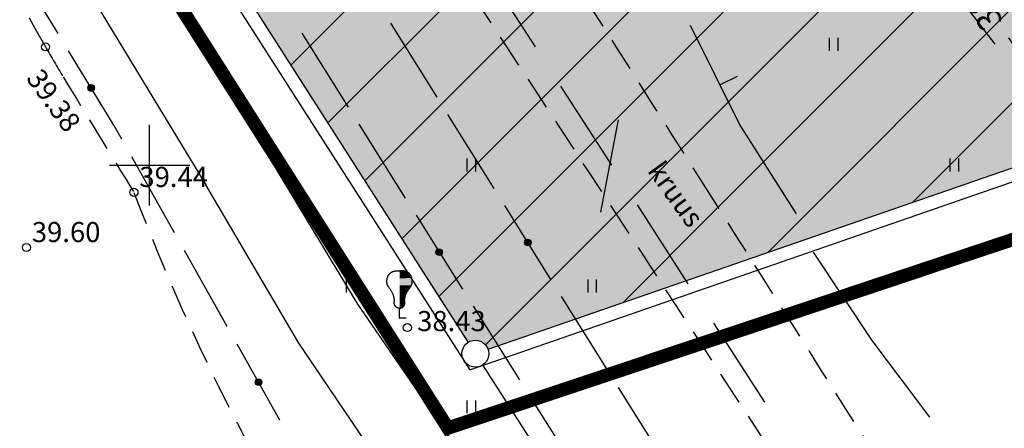
# Model space of a CAD drawing. Extents: x 546297 to 1093344, y 6584766 to 13170052.
# Drawn here: x 546445 to 546482, y 6584840 to 6584855 of the extents above; entities that cross this region are included whole.
import ezdxf
from ezdxf.enums import TextEntityAlignment as Align

# ---------------------------------------------------------------- set-up
doc = ezdxf.new("R2010")
doc.units = 0
doc.header["$MEASUREMENT"] = 0
for name, pattern in [('DASHEDX5', [1.875, 1.25, -0.625]), ('DASHEDX7', [5.25, 3.5, -1.75]), ('PIIRID', [7.5, 5, -1, 0.5, -1])]:
    doc.linetypes.add(name, pattern=pattern)
doc.layers.get('0').update_dxf_attribs({"linetype": 'CONTINUOUS'})
for name, color, linetype in [('ASFBET', 7, 'DASHEDX5'), ('EH-KEELUALA', 8, 'CONTINUOUS'), ('HORISONTAALID', 7, 'CONTINUOUS'), ('KAABLID_SIDE', 130, 'CONTINUOUS'), ('KORGUS_VARU', 70, 'CONTINUOUS'), ('KORGUSED', 7, 'CONTINUOUS'), ('PIIR_KATASTER', 32, 'CONTINUOUS'), ('PINNAD', 94, 'CONTINUOUS'), ('PLANEERITAVAALA-PIIR', 1, 'PIIRID'), ('PUUD', 94, 'CONTINUOUS'), ('TORU_DRENAAZ', 74, 'DASHEDX7'), ('VORK', 7, 'CONTINUOUS'), ('ÄRIMAA', 230, 'CONTINUOUS')]:
    doc.layers.add(name, color=color, linetype=linetype)
doc.styles.add('ITALICC', font='italicc', dxfattribs={"height": 0.8})
doc.styles.add('ROMANC', font='ROMANC.shx', dxfattribs={"height": 0.8})
pattern_1 = [(225.00000001, (0, 0), (1.7677669533, -1.7677669526), [])]

# ---------------------------------------------------------------- blocks, each defined once
blk = doc.blocks.new('PIND02')
at = {"layer": 'PINNAD', "color": 3}
for p, q in [((-0.162, -0.241), (-0.162, 0.241)), ((0.154, -0.241), (0.154, 0.241))]:
    blk.add_line(p, q, dxfattribs=at)
blk = doc.blocks.new('KRGPUNKT')
blk.add_circle((0, 0), 0.15)
blk = doc.blocks.new('PUU05-1')
at = {"layer": 'PUUD', "color": 34}
blk.add_line((0, 0), (0, 0.384), dxfattribs=at)
at = {"layer": 'PUUD', "color": 94}
for points in [[(0, 0.384), (-0.019, 0.387), (-0.036, 0.39), (-0.049, 0.394), (-0.061, 0.397), (-0.071, 0.4), (-0.08, 0.404), (-0.087, 0.407), (-0.094, 0.411), (-0.1, 0.414), (-0.107, 0.418), (-0.112, 0.422), (-0.118, 0.426), (-0.123, 0.43), (-0.129, 0.434), (-0.133, 0.438), (-0.138, 0.443), (-0.143, 0.447), (-0.147, 0.452), (-0.151, 0.457), (-0.155, 0.461), (-0.159, 0.466), (-0.163, 0.471), (-0.166, 0.476), (-0.169, 0.481), (-0.172, 0.486), (-0.175, 0.491), (-0.178, 0.496), (-0.18, 0.501), (-0.182, 0.506), (-0.184, 0.512), (-0.186, 0.517), (-0.188, 0.523), (-0.19, 0.528), (-0.192, 0.534), (-0.193, 0.54), (-0.194, 0.546), (-0.195, 0.552), (-0.196, 0.559), (-0.197, 0.565), (-0.197, 0.571), (-0.198, 0.577), (-0.198, 0.583), (-0.198, 0.59), (-0.198, 0.597), (-0.197, 0.604), (-0.197, 0.612), (-0.196, 0.621), (-0.195, 0.631), (-0.195, 0.642), (-0.194, 0.654), (-0.193, 0.667), (-0.192, 0.681), (-0.192, 0.695), (-0.193, 0.711), (-0.194, 0.729), (-0.196, 0.747), (-0.199, 0.766), (-0.202, 0.786), (-0.207, 0.807), (-0.213, 0.829), (-0.22, 0.851), (-0.228, 0.874), (-0.237, 0.897), (-0.247, 0.921), (-0.259, 0.945), (-0.272, 0.969), (-0.285, 0.993), (-0.299, 1.016), (-0.313, 1.039), (-0.326, 1.061), (-0.34, 1.082), (-0.353, 1.101), (-0.365, 1.12), (-0.376, 1.137), (-0.387, 1.152), (-0.396, 1.167), (-0.405, 1.18), (-0.413, 1.192), (-0.42, 1.202), (-0.426, 1.212), (-0.431, 1.221), (-0.436, 1.229), (-0.44, 1.236), (-0.444, 1.243), (-0.447, 1.249), (-0.449, 1.255), (-0.452, 1.26), (-0.454, 1.266), (-0.456, 1.272), (-0.458, 1.277), (-0.46, 1.283), (-0.462, 1.289), (-0.463, 1.294), (-0.465, 1.3), (-0.466, 1.306), (-0.467, 1.312), (-0.468, 1.317), (-0.469, 1.323), (-0.47, 1.329), (-0.471, 1.335), (-0.471, 1.341), (-0.472, 1.347), (-0.472, 1.353), (-0.473, 1.36), (-0.473, 1.366), (-0.473, 1.373), (-0.473, 1.379), (-0.474, 1.386), (-0.474, 1.393), (-0.473, 1.4), (-0.473, 1.407), (-0.473, 1.413), (-0.473, 1.42), (-0.472, 1.427), (-0.472, 1.433), (-0.471, 1.439), (-0.47, 1.446), (-0.469, 1.452), (-0.468, 1.458), (-0.467, 1.464), (-0.466, 1.47), (-0.465, 1.476), (-0.464, 1.482), (-0.463, 1.488), (-0.461, 1.494), (-0.46, 1.499), (-0.459, 1.505), (-0.457, 1.511), (-0.456, 1.516), (-0.454, 1.522), (-0.452, 1.528), (-0.45, 1.533), (-0.448, 1.539), (-0.446, 1.544), (-0.444, 1.55), (-0.442, 1.556), (-0.44, 1.561), (-0.438, 1.567), (-0.435, 1.573), (-0.433, 1.578), (-0.43, 1.584), (-0.428, 1.59), (-0.425, 1.595), (-0.422, 1.601), (-0.419, 1.606), (-0.416, 1.612), (-0.413, 1.617), (-0.409, 1.622), (-0.406, 1.628), (-0.403, 1.633), (-0.399, 1.638), (-0.396, 1.642), (-0.392, 1.647), (-0.389, 1.651), (-0.385, 1.656), (-0.382, 1.66), (-0.378, 1.664), (-0.374, 1.668), (-0.37, 1.672), (-0.367, 1.676), (-0.363, 1.68), (-0.359, 1.684), (-0.354, 1.688), (-0.35, 1.692), (-0.346, 1.695), (-0.341, 1.699), (-0.337, 1.703), (-0.332, 1.706), (-0.327, 1.71), (-0.322, 1.713), (-0.317, 1.717), (-0.312, 1.72), (-0.307, 1.724), (-0.301, 1.727), (-0.296, 1.73), (-0.29, 1.733), (-0.285, 1.736), (-0.279, 1.739), (-0.274, 1.742), (-0.268, 1.744), (-0.263, 1.747), (-0.257, 1.749), (-0.252, 1.752), (-0.246, 1.754), (-0.241, 1.756), (-0.235, 1.758), (-0.23, 1.76), (-0.224, 1.761), (-0.219, 1.763), (-0.213, 1.765), (-0.207, 1.766), (-0.201, 1.768), (-0.195, 1.769), (-0.189, 1.77), (-0.183, 1.772), (-0.177, 1.773), (-0.171, 1.774), (-0.165, 1.775), (-0.16, 1.776), (-0.154, 1.777), (-0.148, 1.778), (-0.143, 1.779), (-0.137, 1.779), (-0.132, 1.78), (-0.127, 1.78), (-0.121, 1.781), (-0.116, 1.781), (-0.111, 1.782), (-0.107, 1.782), (-0.102, 1.782), (-0.097, 1.783), (-0.092, 1.783), (-0.087, 1.783), (-0.082, 1.783), (-0.077, 1.783), (-0.072, 1.783), (-0.066, 1.783), (-0.06, 1.783), (-0.054, 1.783), (-0.046, 1.783), (-0.037, 1.783), (-0.027, 1.782), (-0.014, 1.781), (0, 1.78)], [(0, 0.384), (0.019, 0.387), (0.036, 0.39), (0.049, 0.394), (0.061, 0.397), (0.071, 0.4), (0.08, 0.404), (0.087, 0.407), (0.094, 0.411), (0.1, 0.414), (0.107, 0.418), (0.112, 0.422), (0.118, 0.426), (0.123, 0.43), (0.129, 0.434), (0.133, 0.438), (0.138, 0.443), (0.143, 0.447), (0.147, 0.452), (0.151, 0.457), (0.155, 0.461), (0.159, 0.466), (0.163, 0.471), (0.166, 0.476), (0.169, 0.481), (0.172, 0.486), (0.175, 0.491), (0.178, 0.496), (0.18, 0.501), (0.182, 0.506), (0.184, 0.512), (0.186, 0.517), (0.188, 0.523), (0.19, 0.528), (0.192, 0.534), (0.193, 0.54), (0.194, 0.546), (0.195, 0.552), (0.196, 0.559), (0.197, 0.565), (0.197, 0.571), (0.198, 0.577), (0.198, 0.583), (0.198, 0.59), (0.198, 0.597), (0.197, 0.604), (0.197, 0.612), (0.196, 0.621), (0.195, 0.631), (0.195, 0.642), (0.194, 0.654), (0.193, 0.667), (0.192, 0.681), (0.192, 0.695), (0.193, 0.711), (0.194, 0.729), (0.196, 0.747), (0.199, 0.766), (0.202, 0.786), (0.207, 0.807), (0.213, 0.829), (0.22, 0.851), (0.228, 0.874), (0.237, 0.897), (0.247, 0.921), (0.259, 0.945), (0.272, 0.969), (0.285, 0.993), (0.299, 1.016), (0.313, 1.039), (0.326, 1.061), (0.34, 1.082), (0.353, 1.101), (0.365, 1.12), (0.376, 1.137), (0.387, 1.152), (0.396, 1.167), (0.405, 1.18), (0.413, 1.192), (0.42, 1.202), (0.426, 1.212), (0.431, 1.221), (0.436, 1.229), (0.44, 1.236), (0.444, 1.243), (0.447, 1.249), (0.449, 1.255), (0.452, 1.26), (0.454, 1.266), (0.456, 1.272), (0.458, 1.277), (0.46, 1.283), (0.462, 1.289), (0.463, 1.294), (0.465, 1.3), (0.466, 1.306), (0.467, 1.312), (0.468, 1.317), (0.469, 1.323), (0.47, 1.329), (0.471, 1.335), (0.471, 1.341), (0.472, 1.347), (0.472, 1.353), (0.473, 1.36), (0.473, 1.366), (0.473, 1.373), (0.473, 1.379), (0.474, 1.386), (0.474, 1.393), (0.473, 1.4), (0.473, 1.407), (0.473, 1.413), (0.473, 1.42), (0.472, 1.427), (0.472, 1.433), (0.471, 1.439), (0.47, 1.446), (0.469, 1.452), (0.468, 1.458), (0.467, 1.464), (0.466, 1.47), (0.465, 1.476), (0.464, 1.482), (0.463, 1.488), (0.461, 1.494), (0.46, 1.499), (0.459, 1.505), (0.457, 1.511), (0.456, 1.516), (0.454, 1.522), (0.452, 1.528), (0.45, 1.533), (0.448, 1.539), (0.446, 1.544), (0.444, 1.55), (0.442, 1.556), (0.44, 1.561), (0.438, 1.567), (0.435, 1.573), (0.433, 1.578), (0.43, 1.584), (0.428, 1.59), (0.425, 1.595), (0.422, 1.601), (0.419, 1.606), (0.416, 1.612), (0.413, 1.617), (0.409, 1.622), (0.406, 1.628), (0.403, 1.633), (0.399, 1.638), (0.396, 1.642), (0.392, 1.647), (0.389, 1.651), (0.385, 1.656), (0.382, 1.66), (0.378, 1.664), (0.374, 1.668), (0.37, 1.672), (0.367, 1.676), (0.363, 1.68), (0.359, 1.684), (0.354, 1.688), (0.35, 1.692), (0.346, 1.695), (0.341, 1.699), (0.337, 1.703), (0.332, 1.706), (0.327, 1.71), (0.322, 1.713), (0.317, 1.717), (0.312, 1.72), (0.307, 1.724), (0.301, 1.727), (0.296, 1.73), (0.29, 1.733), (0.285, 1.736), (0.279, 1.739), (0.274, 1.742), (0.268, 1.744), (0.263, 1.747), (0.257, 1.749), (0.252, 1.752), (0.246, 1.754), (0.241, 1.756), (0.235, 1.758), (0.23, 1.76), (0.224, 1.761), (0.219, 1.763), (0.213, 1.765), (0.207, 1.766), (0.201, 1.768), (0.195, 1.769), (0.189, 1.77), (0.183, 1.772), (0.177, 1.773), (0.171, 1.774), (0.165, 1.775), (0.16, 1.776), (0.154, 1.777), (0.148, 1.778), (0.143, 1.779), (0.137, 1.779), (0.132, 1.78), (0.127, 1.78), (0.121, 1.781), (0.116, 1.781), (0.111, 1.782), (0.107, 1.782), (0.102, 1.782), (0.097, 1.783), (0.092, 1.783), (0.087, 1.783), (0.082, 1.783), (0.077, 1.783), (0.072, 1.783), (0.066, 1.783), (0.06, 1.783), (0.054, 1.783), (0.046, 1.783), (0.037, 1.783), (0.027, 1.782), (0.014, 1.781), (0, 1.78)]]:
    blk.add_lwpolyline(points, dxfattribs=at)
at = {"layer": 'PUUD', "color": 96}
for points in [[(0, 1.78), (0.044, 1.783), (0, 1.749), (0.16, 1.776)], [(0, 1.749), (0.16, 1.776), (0, 1.697), (0.261, 1.748)], [(0, 1.697), (0.261, 1.748), (0, 1.644), (0.342, 1.698)], [(0, 1.644), (0.342, 1.698), (0, 1.59), (0.384, 1.657)], [(0, 1.59), (0.384, 1.657), (0, 1.539), (0.425, 1.596)], [(0, 1.539), (0.425, 1.596), (0, 1.494), (0.455, 1.519)], [(0, 1.494), (0.455, 1.519), (0, 1.45), (0.467, 1.469)], [(0, 1.45), (0.467, 1.469), (0, 1.422), (0.471, 1.441)], [(0, 1.422), (0.471, 1.441), (0, 1.393), (0.474, 1.394)], [(0, 1.393), (0.474, 1.394), (0, 1.36), (0.472, 1.35)], [(0, 1.36), (0.472, 1.35), (0, 1.317), (0.469, 1.319)], [(0, 1.317), (0.469, 1.319), (0, 1.279), (0.459, 1.281)], [(0, 1.279), (0.459, 1.281), (0, 1.236), (0.441, 1.238)], [(0, 1.236), (0.441, 1.238), (0, 1.196), (0.421, 1.205)], [(0, 1.196), (0.421, 1.205), (0, 1.162), (0.391, 1.159)], [(0, 1.162), (0.391, 1.159), (0, 1.123), (0.362, 1.116)], [(0, 1.123), (0.362, 1.116), (0, 1.092), (0.343, 1.086)], [(0, 1.092), (0.343, 1.086), (0, 1.054), (0.317, 1.046)], [(0, 1.054), (0.317, 1.046), (0, 1.018), (0.298, 1.015)], [(0, 1.018), (0.298, 1.015), (0, 0.978), (0.272, 0.969)], [(0, 0.995), (0.28, 0.983), (0, 0.94), (0.265, 0.956)], [(0.003, 0.978), (0.27, 0.966), (0, 0.937), (0.253, 0.933)], [(0, 0.937), (0.253, 0.933), (0, 0.885), (0.232, 0.885)], [(0, 0.885), (0.232, 0.885), (0, 0.853), (0.221, 0.854)], [(0, 0.853), (0.221, 0.854), (0, 0.804), (0.205, 0.798)], [(0, 0.804), (0.205, 0.798), (0, 0.756), (0.199, 0.767)], [(0, 0.756), (0.199, 0.767), (0, 0.713), (0.193, 0.719)], [(0, 0.713), (0.193, 0.719), (0, 0.688), (0.192, 0.686)], [(0, 0.688), (0.192, 0.686), (0, 0.65), (0.194, 0.643)], [(0, 0.65), (0.194, 0.643), (0, 0.598), (0.197, 0.605)], [(0, 0.598), (0.197, 0.605), (0, 0.554), (0.197, 0.563)], [(0, 0.554), (0.197, 0.563), (0, 0.529), (0.188, 0.521)], [(0, 0.529), (0.188, 0.521), (0, 0.499), (0.163, 0.471)], [(0, 0.499), (0.163, 0.471), (0, 0.467), (0.129, 0.435)], [(0, 0.467), (0.129, 0.435), (0, 0.448), (0.092, 0.41)], [(0, 0.448), (0.092, 0.41), (0, 0.414), (0.047, 0.393)], [(0, 0.414), (0.047, 0.393), (0, 0.384)]]:
    blk.add_solid(points, dxfattribs=at)
at = {"layer": 'PUUD', "color": 34}
blk.add_solid([(0, 0.05), (0.25, 0.05), (0, 0), (0.25, 0)], dxfattribs=at)
blk = doc.blocks.new('ZZZZZZZ')
for radius in [0.124, 0.119, 0.114, 0.109, 0.104, 0.0993, 0.0943, 0.0893, 0.0843, 0.0793, 0.0743, 0.0693, 0.0643, 0.0593, 0.0543, 0.0493, 0.0443, 0.0393, 0.0343, 0.0293, 0.0243, 0.0193, 0.0143, 0.00928, 0.00428]:
    blk.add_circle((0, 0), radius)
blk = doc.blocks.new('*U16')
at = {"layer": 'KAABLID_SIDE'}
for points in [[(546446.586, 6584854.899), (546444.893, 6584857.673)], [(546448.67, 6584851.485), (546446.977, 6584854.259)]]:
    blk.add_lwpolyline(points, dxfattribs=at)
at = {"layer": 'KAABLID_SIDE', "rotation": 121.4046914582158}
blk.add_blockref('ZZZZZZZ', (546447.824, 6584852.872), dxfattribs=at)
blk = doc.blocks.new('RIST')
at = {"layer": 'VORK'}
for p, q in [((0, -1.5), (0, 1.5)), ((-1.5, 0), (1.5, 0))]:
    blk.add_line(p, q, dxfattribs=at)

msp = doc.modelspace()

# ---------------------------------------------------------------- hatches: boundary and pattern name
at = {"layer": 'EH-KEELUALA'}
h = msp.add_hatch(dxfattribs=at)
h.set_pattern_fill('ANSI31', color=256, scale=20, angle=180, style=0)
h.set_pattern_definition(pattern_1)
h.paths.add_polyline_path([(546461.892, 6584908.366), (546440.666, 6584894.776), (546440.767, 6584894.623), (546450.465, 6584879.618), (546459.413, 6584866.916, -0.000457), (546470.918, 6584848.848, -0.000144), (546472.393, 6584846.527), (546496.21, 6584854.766)])
h.paths.add_polyline_path([(546459.78, 6584884.203, -1), (546459.532, 6584884.203, -1)], flags=16)
h.paths.add_polyline_path([(546459.76, 6584884.203, -1.000007), (546459.552, 6584884.203, -1.000007)], flags=0)
h.paths.add_polyline_path([(546459.755, 6584884.203, -1.000012), (546459.557, 6584884.203, -1.000012)], flags=0)
h.paths.add_polyline_path([(546459.75, 6584884.203, -1.000016), (546459.562, 6584884.203, -1.000016)], flags=0)
h.paths.add_polyline_path([(546459.745, 6584884.203, -1.000019), (546459.567, 6584884.203, -1.000019)], flags=0)
h.paths.add_polyline_path([(546459.74, 6584884.203, -1.000022), (546459.572, 6584884.203, -1.000022)], flags=0)
h.paths.add_polyline_path([(546459.735, 6584884.203, -1.000025), (546459.577, 6584884.203, -1.000025)], flags=0)
h.paths.add_polyline_path([(546459.73, 6584884.203, -1.000029), (546459.582, 6584884.203, -1.000029)], flags=0)
h.paths.add_polyline_path([(546459.695, 6584884.146), (546459.692, 6584884.15, -0.999975), (546459.619, 6584884.256), (546459.616, 6584884.26, 1)], flags=0)
h.paths.add_polyline_path([(546459.602, 6584884.203, -1), (546459.71, 6584884.203, -1)], flags=0)
h.paths.add_polyline_path([(546459.612, 6584884.203, -1.000051), (546459.7, 6584884.203, -1.000051)], flags=0)
h.paths.add_polyline_path([(546459.617, 6584884.203, -1.000057), (546459.695, 6584884.203, -1.000057)], flags=0)
h.paths.add_polyline_path([(546459.622, 6584884.203, -1.000063), (546459.69, 6584884.203, -1.000063)], flags=0)
h.paths.add_polyline_path([(546452.696, 6584894.066, -1), (546452.945, 6584894.066, -1)], flags=16)
h.paths.add_polyline_path([(546452.716, 6584894.066, -1.000007), (546452.925, 6584894.066, -1.000007)], flags=0)
h.paths.add_polyline_path([(546452.721, 6584894.066, -1.000012), (546452.92, 6584894.066, -1.000012)], flags=0)
h.paths.add_polyline_path([(546452.726, 6584894.066, -1.000016), (546452.915, 6584894.066, -1.000016)], flags=0)
h.paths.add_polyline_path([(546452.731, 6584894.066, -1.000019), (546452.91, 6584894.066, -1.000019)], flags=0)
h.paths.add_polyline_path([(546452.736, 6584894.066, -1.000022), (546452.905, 6584894.066, -1.000022)], flags=0)
h.paths.add_polyline_path([(546452.741, 6584894.066, -1.000025), (546452.9, 6584894.066, -1.000025)], flags=0)
h.paths.add_polyline_path([(546452.781, 6584894.123), (546452.784, 6584894.119, -1), (546452.857, 6584894.013), (546452.86, 6584894.009, 1)], flags=0)
h.paths.add_polyline_path([(546452.766, 6584894.066, -1), (546452.875, 6584894.066, -1)], flags=0)
h.paths.add_polyline_path([(546452.776, 6584894.066, -1.000001), (546452.865, 6584894.066, -1.000001)], flags=0)
h.paths.add_polyline_path([(546452.786, 6584894.066, -1.000023), (546452.855, 6584894.066, -1.000023)], flags=0)
h.paths.add_polyline_path([(546466.615, 6584874.34, -0.245985), (546466.562, 6584874.238), (546467.417, 6584873.004), (546468.325, 6584871.81, -0.62042), (546468.525, 6584871.711, -1), (546468.276, 6584871.711, -0.234248), (546468.325, 6584871.81), (546467.417, 6584873.004), (546466.562, 6584874.238, -0.605156), (546466.367, 6584874.34, -1)], flags=16)
h.paths.add_polyline_path([(546466.61, 6584874.34, -1), (546466.372, 6584874.34, -1)], flags=16)
h.paths.add_polyline_path([(546466.595, 6584874.34, -1.000007), (546466.387, 6584874.34, -1.000007)], flags=0)
h.paths.add_polyline_path([(546466.59, 6584874.34, -1.000012), (546466.392, 6584874.34, -1.000012)], flags=0)
h.paths.add_polyline_path([(546466.585, 6584874.34, -1.000016), (546466.397, 6584874.34, -1.000016)], flags=0)
h.paths.add_polyline_path([(546466.58, 6584874.34, -1.000019), (546466.402, 6584874.34, -1.000019)], flags=0)
h.paths.add_polyline_path([(546466.575, 6584874.34, -1.000022), (546466.407, 6584874.34, -1.000022)], flags=0)
h.paths.add_polyline_path([(546466.57, 6584874.34, -1.000025), (546466.412, 6584874.34, -1.000025)], flags=0)
h.paths.add_polyline_path([(546466.565, 6584874.34, -1.000029), (546466.417, 6584874.34, -1.000029)], flags=0)
h.paths.add_polyline_path([(546466.56, 6584874.34, -1.000032), (546466.422, 6584874.34, -1.000032)], flags=0)
h.paths.add_polyline_path([(546466.555, 6584874.34, -1.000035), (546466.427, 6584874.34, -1.000035)], flags=0)
h.paths.add_polyline_path([(546466.55, 6584874.34, -1.000039), (546466.432, 6584874.34, -1.000039)], flags=0)
h.paths.add_polyline_path([(546466.545, 6584874.34, -1.000042), (546466.437, 6584874.34, -1.000042)], flags=0)
h.paths.add_polyline_path([(546466.54, 6584874.34, -1.000047), (546466.442, 6584874.34, -1.000047)], flags=0)
h.paths.add_polyline_path([(546466.535, 6584874.34, -1), (546466.447, 6584874.34, -1)], flags=0)
h.paths.add_polyline_path([(546466.452, 6584874.34, -1.000057), (546466.53, 6584874.34, -1.000057)], flags=0)
h.paths.add_polyline_path([(546466.457, 6584874.34, -1.000063), (546466.525, 6584874.34, -1.000063)], flags=0)
h.paths.add_polyline_path([(546468.52, 6584871.711, -1), (546468.281, 6584871.711, -1)], flags=16)
h.paths.add_polyline_path([(546468.505, 6584871.711, -1.000007), (546468.296, 6584871.711, -1.000007)], flags=0)
h.paths.add_polyline_path([(546468.5, 6584871.711, -1.000012), (546468.301, 6584871.711, -1.000012)], flags=0)
h.paths.add_polyline_path([(546468.495, 6584871.711, -1.000016), (546468.306, 6584871.711, -1.000016)], flags=0)
h.paths.add_polyline_path([(546468.49, 6584871.711, -1.000019), (546468.311, 6584871.711, -1.000019)], flags=0)
h.paths.add_polyline_path([(546468.485, 6584871.711, -1.000022), (546468.316, 6584871.711, -1.000022)], flags=0)
h.paths.add_polyline_path([(546468.48, 6584871.711, -1.000025), (546468.321, 6584871.711, -1.000025)], flags=0)
h.paths.add_polyline_path([(546468.475, 6584871.711, -1.000029), (546468.326, 6584871.711, -1.000029)], flags=0)
h.paths.add_polyline_path([(546468.47, 6584871.711, -1.000032), (546468.331, 6584871.711, -1.000032)], flags=0)
h.paths.add_polyline_path([(546468.465, 6584871.711, -1.000035), (546468.336, 6584871.711, -1.000035)], flags=0)
h.paths.add_polyline_path([(546468.46, 6584871.711, -1.000039), (546468.341, 6584871.711, -1.000039)], flags=0)
h.paths.add_polyline_path([(546468.455, 6584871.711, -1.000042), (546468.346, 6584871.711, -1.000042)], flags=0)
h.paths.add_polyline_path([(546468.45, 6584871.711, -1.000047), (546468.351, 6584871.711, -1.000047)], flags=0)
h.paths.add_polyline_path([(546468.445, 6584871.711, -1), (546468.356, 6584871.711, -1)], flags=0)
h.paths.add_polyline_path([(546468.361, 6584871.711, -1.000057), (546468.44, 6584871.711, -1.000057)], flags=0)
h.paths.add_polyline_path([(546468.366, 6584871.711, -1.000063), (546468.435, 6584871.711, -1.000063)], flags=0)
h.paths.add_polyline_path([(546475.791, 6584862.161, -1), (546475.542, 6584862.161, -1)], flags=16)
h.paths.add_polyline_path([(546475.771, 6584862.161, -1.000007), (546475.562, 6584862.161, -1.000007)], flags=0)
h.paths.add_polyline_path([(546475.766, 6584862.161, -1.000012), (546475.567, 6584862.161, -1.000012)], flags=0)
h.paths.add_polyline_path([(546475.761, 6584862.161, -1.000016), (546475.572, 6584862.161, -1.000016)], flags=0)
h.paths.add_polyline_path([(546475.756, 6584862.161, -1.000019), (546475.577, 6584862.161, -1.000019)], flags=0)
h.paths.add_polyline_path([(546475.751, 6584862.161, -1.000022), (546475.582, 6584862.161, -1.000022)], flags=0)
h.paths.add_polyline_path([(546475.746, 6584862.161, -1.000025), (546475.587, 6584862.161, -1.000025)], flags=0)
h.paths.add_polyline_path([(546475.712, 6584862.102), (546475.708, 6584862.106, -1), (546475.625, 6584862.216), (546475.622, 6584862.22, 1.000063)], flags=0)
h.paths.add_polyline_path([(546475.731, 6584862.161, -1.000035), (546475.602, 6584862.161, -1.000035)], flags=0)
h.paths.add_polyline_path([(546475.726, 6584862.161, -1.000039), (546475.607, 6584862.161, -1.000039)], flags=0)
h.paths.add_polyline_path([(546475.721, 6584862.161, -1.000042), (546475.612, 6584862.161, -1.000042)], flags=0)
h.paths.add_polyline_path([(546475.716, 6584862.161, -1.000047), (546475.617, 6584862.161, -1.000047)], flags=0)
h.paths.add_polyline_path([(546475.711, 6584862.161, -1), (546475.622, 6584862.161, -1)], flags=0)
h.paths.add_polyline_path([(546475.627, 6584862.161, -1.000057), (546475.706, 6584862.161, -1.000057)], flags=0)
h.paths.add_polyline_path([(546475.632, 6584862.161, -1.000063), (546475.701, 6584862.161, -1.000063)], flags=0)
h.paths.add_polyline_path([(546483.057, 6584852.611, -1), (546482.808, 6584852.611, -1)], flags=16)
h.paths.add_polyline_path([(546483.037, 6584852.611, -1.000007), (546482.828, 6584852.611, -1.000007)], flags=0)
h.paths.add_polyline_path([(546483.032, 6584852.611, -1.000012), (546482.833, 6584852.611, -1.000012)], flags=0)
h.paths.add_polyline_path([(546483.027, 6584852.611, -1.000016), (546482.838, 6584852.611, -1.000016)], flags=0)
h.paths.add_polyline_path([(546483.022, 6584852.611, -1.000019), (546482.843, 6584852.611, -1.000019)], flags=0)
h.paths.add_polyline_path([(546483.017, 6584852.611, -1.000022), (546482.848, 6584852.611, -1.000022)], flags=0)
h.paths.add_polyline_path([(546483.012, 6584852.611, -1.000025), (546482.853, 6584852.611, -1.000025)], flags=0)
h.paths.add_polyline_path([(546482.978, 6584852.552), (546482.975, 6584852.556, -1), (546482.891, 6584852.666), (546482.888, 6584852.67, 1)], flags=0)
h.paths.add_polyline_path([(546482.997, 6584852.611, -1.000035), (546482.868, 6584852.611, -1.000035)], flags=0)
h.paths.add_polyline_path([(546482.992, 6584852.611, -1.000039), (546482.873, 6584852.611, -1.000039)], flags=0)
h.paths.add_polyline_path([(546482.987, 6584852.611, -1.000042), (546482.878, 6584852.611, -1.000042)], flags=0)
h.paths.add_polyline_path([(546482.982, 6584852.611, -1.000047), (546482.883, 6584852.611, -1.000047)], flags=0)
h.paths.add_polyline_path([(546482.977, 6584852.611, -1), (546482.888, 6584852.611, -1)], flags=0)
h.paths.add_polyline_path([(546482.898, 6584852.611, -1.000063), (546482.967, 6584852.611, -1.000063)], flags=0)
h.paths.add_polyline_path([(546465.065, 6584876.68), (546468.516, 6584872.096), (546469.715, 6584872.998), (546466.263, 6584877.583)], flags=24)
h = msp.add_hatch(dxfattribs=at)
h.set_pattern_fill('ANSI31', color=256, scale=20, angle=180, style=0)
h.set_pattern_definition(pattern_1)
h.paths.add_polyline_path([(546440.767, 6584894.623), (546440.666, 6584894.776), (546437.969, 6584893.049), (546438.047, 6584892.934), (546447.578, 6584877.701), (546456.37, 6584864.945, -0.001236), (546469.2, 6584845.422), (546472.393, 6584846.527, 0.000144), (546470.921, 6584848.844, 0.000457), (546459.413, 6584866.916), (546450.465, 6584879.618)])
h.paths.add_polyline_path([(546447.578, 6584877.701), (546438.047, 6584892.934), (546437.969, 6584893.049), (546433.665, 6584890.294, -0.231793), (546433.714, 6584890.195, -0.892081), (546433.468, 6584890.167), (546432.797, 6584889.738, -0.143343), (546432.876, 6584889.468, -0.255689), (546432.646, 6584889.047), (546461.87, 6584843.401, -0.48529), (546462.613, 6584843.143), (546469.2, 6584845.422, 0.001236), (546456.37, 6584864.945)])
h.paths.add_polyline_path([(546448.537, 6584872.089, -1), (546448.288, 6584872.089, -1)], flags=17)
h.paths.add_polyline_path([(546448.517, 6584872.089, -1.000007), (546448.308, 6584872.089, -1.000007)], flags=16)
h.paths.add_polyline_path([(546448.512, 6584872.089, -1.000012), (546448.313, 6584872.089, -1.000012)], flags=0)
h.paths.add_polyline_path([(546448.507, 6584872.089, -1.000016), (546448.318, 6584872.089, -1.000016)], flags=0)
h.paths.add_polyline_path([(546448.502, 6584872.089, -1.000019), (546448.323, 6584872.089, -1.000019)], flags=0)
h.paths.add_polyline_path([(546448.497, 6584872.089, -1.000022), (546448.328, 6584872.089, -1.000022)], flags=0)
h.paths.add_polyline_path([(546448.492, 6584872.089, -1.000025), (546448.333, 6584872.089, -1.000025)], flags=0)
h.paths.add_polyline_path([(546448.487, 6584872.089, -1.000029), (546448.338, 6584872.089, -1.000029)], flags=0)
h.paths.add_polyline_path([(546448.482, 6584872.089, -1.000032), (546448.343, 6584872.089, -1.000032)], flags=0)
h.paths.add_polyline_path([(546448.447, 6584872.035), (546448.444, 6584872.039, -0.999908), (546448.381, 6584872.139), (546448.378, 6584872.144, 1)], flags=0)
h.paths.add_polyline_path([(546448.467, 6584872.089, -1.000042), (546448.358, 6584872.089, -1.000042)], flags=0)
h.paths.add_polyline_path([(546448.462, 6584872.089, -1.000047), (546448.363, 6584872.089, -1.000047)], flags=0)
h.paths.add_polyline_path([(546448.457, 6584872.089, -1), (546448.368, 6584872.089, -1)], flags=0)
h.paths.add_polyline_path([(546448.373, 6584872.089, -1.000057), (546448.452, 6584872.089, -1.000057)], flags=0)
h.paths.add_polyline_path([(546448.378, 6584872.089, -1.000063), (546448.447, 6584872.089, -1.000063)], flags=0)
h.paths.add_polyline_path([(546446.439, 6584869.847, -1), (546446.191, 6584869.847, -1)], flags=17)
h.paths.add_polyline_path([(546446.419, 6584869.847, -1.000007), (546446.211, 6584869.847, -1.000007)], flags=16)
h.paths.add_polyline_path([(546446.414, 6584869.847, -1.000012), (546446.216, 6584869.847, -1.000012)], flags=0)
h.paths.add_polyline_path([(546446.409, 6584869.847, -1.000016), (546446.221, 6584869.847, -1.000016)], flags=0)
h.paths.add_polyline_path([(546446.404, 6584869.847, -1.000019), (546446.226, 6584869.847, -1.000019)], flags=0)
h.paths.add_polyline_path([(546446.399, 6584869.847, -1.000022), (546446.231, 6584869.847, -1.000022)], flags=0)
h.paths.add_polyline_path([(546446.394, 6584869.847, -1.000025), (546446.236, 6584869.847, -1.000025)], flags=0)
h.paths.add_polyline_path([(546446.389, 6584869.847, -1.000029), (546446.241, 6584869.847, -1.000029)], flags=0)
h.paths.add_polyline_path([(546446.384, 6584869.847, -1.000032), (546446.246, 6584869.847, -1.000032)], flags=0)
h.paths.add_polyline_path([(546446.349, 6584869.793), (546446.347, 6584869.797, -0.99994), (546446.284, 6584869.897), (546446.281, 6584869.902, 1)], flags=0)
h.paths.add_polyline_path([(546446.261, 6584869.847, -1), (546446.369, 6584869.847, -1)], flags=0)
h.paths.add_polyline_path([(546446.271, 6584869.847, -1.000051), (546446.359, 6584869.847, -1.000051)], flags=0)
h.paths.add_polyline_path([(546446.276, 6584869.847, -1.000057), (546446.354, 6584869.847, -1.000057)], flags=0)
h.paths.add_polyline_path([(546446.281, 6584869.847, -1.000063), (546446.349, 6584869.847, -1.000063)], flags=0)
h.paths.add_polyline_path([(546441.887, 6584882.239, -1), (546442.136, 6584882.239, -1)], flags=17)
h.paths.add_polyline_path([(546441.907, 6584882.239, -1.000007), (546442.116, 6584882.239, -1.000007)], flags=16)
h.paths.add_polyline_path([(546441.912, 6584882.239, -1.000012), (546442.111, 6584882.239, -1.000012)], flags=0)
h.paths.add_polyline_path([(546441.917, 6584882.239, -1.000016), (546442.106, 6584882.239, -1.000016)], flags=0)
h.paths.add_polyline_path([(546441.922, 6584882.239, -1.000019), (546442.101, 6584882.239, -1.000019)], flags=0)
h.paths.add_polyline_path([(546441.927, 6584882.239, -1.000022), (546442.096, 6584882.239, -1.000022)], flags=0)
h.paths.add_polyline_path([(546441.932, 6584882.239, -1.000025), (546442.091, 6584882.239, -1.000025)], flags=0)
h.paths.add_polyline_path([(546441.977, 6584882.294), (546441.98, 6584882.29, -1.000086), (546442.043, 6584882.189), (546442.046, 6584882.185, 1)], flags=0)
h.paths.add_polyline_path([(546439.828, 6584880.021, -1), (546440.076, 6584880.021, -1)], flags=17)
h.paths.add_polyline_path([(546439.848, 6584880.021, -1.000007), (546440.056, 6584880.021, -1.000007)], flags=16)
h.paths.add_polyline_path([(546439.853, 6584880.021, -1.000012), (546440.051, 6584880.021, -1.000012)], flags=0)
h.paths.add_polyline_path([(546439.858, 6584880.021, -1.000016), (546440.046, 6584880.021, -1.000016)], flags=0)
h.paths.add_polyline_path([(546439.863, 6584880.021, -1.000019), (546440.041, 6584880.021, -1.000019)], flags=0)
h.paths.add_polyline_path([(546439.868, 6584880.021, -1.000022), (546440.036, 6584880.021, -1.000022)], flags=0)
h.paths.add_polyline_path([(546439.873, 6584880.021, -1.000025), (546440.031, 6584880.021, -1.000025)], flags=0)
h.paths.add_polyline_path([(546439.918, 6584880.076), (546439.921, 6584880.072, -1.000039), (546439.984, 6584879.971), (546439.986, 6584879.967, 1.000057)], flags=0)
h.paths.add_polyline_path([(546441.957, 6584882.239, -1), (546442.066, 6584882.239, -1)], flags=0)
h.paths.add_polyline_path([(546441.967, 6584882.239, -1.000001), (546442.056, 6584882.239, -1.000001)], flags=0)
h.paths.add_polyline_path([(546442.046, 6584882.239, -1.000023), (546441.977, 6584882.239, -1.000023)], flags=0)
h.paths.add_polyline_path([(546439.898, 6584880.021, -1), (546440.006, 6584880.021, -1)], flags=0)
h.paths.add_polyline_path([(546439.908, 6584880.021, -1.000001), (546439.996, 6584880.021, -1.000001)], flags=0)
h.paths.add_polyline_path([(546439.986, 6584880.021, -1.000023), (546439.918, 6584880.021, -1.000023)], flags=0)
h.paths.add_polyline_path([(546454.938, 6584861.939, -1), (546454.69, 6584861.939, -1)], flags=17)
h.paths.add_polyline_path([(546454.918, 6584861.939, -1.000007), (546454.71, 6584861.939, -1.000007)], flags=16)
h.paths.add_polyline_path([(546454.913, 6584861.939, -1.000012), (546454.715, 6584861.939, -1.000012)], flags=0)
h.paths.add_polyline_path([(546454.908, 6584861.939, -1.000016), (546454.72, 6584861.939, -1.000016)], flags=0)
h.paths.add_polyline_path([(546454.903, 6584861.939, -1.000019), (546454.725, 6584861.939, -1.000019)], flags=0)
h.paths.add_polyline_path([(546454.898, 6584861.939, -1.000022), (546454.73, 6584861.939, -1.000022)], flags=0)
h.paths.add_polyline_path([(546454.893, 6584861.939, -1.000025), (546454.735, 6584861.939, -1.000025)], flags=0)
h.paths.add_polyline_path([(546454.888, 6584861.939, -1.000029), (546454.74, 6584861.939, -1.000029)], flags=0)
h.paths.add_polyline_path([(546454.883, 6584861.939, -1.000032), (546454.745, 6584861.939, -1.000032)], flags=0)
h.paths.add_polyline_path([(546454.848, 6584861.885), (546454.846, 6584861.889, -1), (546454.782, 6584861.989), (546454.78, 6584861.994, 0.999949)], flags=0)
h.paths.add_polyline_path([(546452.802, 6584859.673, -0.258515), (546452.744, 6584859.568), (546453.54, 6584858.295), (546454.339, 6584857.025, -0.590016), (546454.529, 6584856.92, -1), (546454.28, 6584856.92, -0.257849), (546454.339, 6584857.025), (546453.54, 6584858.295), (546452.744, 6584859.568, -0.589174), (546452.554, 6584859.673, -1)], flags=17)
h.paths.add_polyline_path([(546454.868, 6584861.939, -1.000042), (546454.76, 6584861.939, -1.000042)], flags=0)
h.paths.add_polyline_path([(546454.863, 6584861.939, -1.000047), (546454.765, 6584861.939, -1.000047)], flags=0)
h.paths.add_polyline_path([(546454.858, 6584861.939, -1), (546454.77, 6584861.939, -1)], flags=0)
h.paths.add_polyline_path([(546454.78, 6584861.939, -1.000063), (546454.848, 6584861.939, -1.000063)], flags=0)
h.paths.add_polyline_path([(546452.797, 6584859.673, -1), (546452.559, 6584859.673, -1)], flags=16)
h.paths.add_polyline_path([(546452.782, 6584859.673, -1.000007), (546452.574, 6584859.673, -1.000007)], flags=0)
h.paths.add_polyline_path([(546452.777, 6584859.673, -1.000012), (546452.579, 6584859.673, -1.000012)], flags=0)
h.paths.add_polyline_path([(546452.772, 6584859.673, -1.000016), (546452.584, 6584859.673, -1.000016)], flags=0)
h.paths.add_polyline_path([(546452.767, 6584859.673, -1.000019), (546452.589, 6584859.673, -1.000019)], flags=0)
h.paths.add_polyline_path([(546452.762, 6584859.673, -1.000022), (546452.594, 6584859.673, -1.000022)], flags=0)
h.paths.add_polyline_path([(546452.757, 6584859.673, -1.000025), (546452.599, 6584859.673, -1.000025)], flags=0)
h.paths.add_polyline_path([(546452.752, 6584859.673, -1.000029), (546452.604, 6584859.673, -1.000029)], flags=0)
h.paths.add_polyline_path([(546452.747, 6584859.673, -1.000032), (546452.609, 6584859.673, -1.000032)], flags=0)
h.paths.add_polyline_path([(546452.742, 6584859.673, -1.000035), (546452.614, 6584859.673, -1.000035)], flags=0)
h.paths.add_polyline_path([(546452.737, 6584859.673, -1.000039), (546452.619, 6584859.673, -1.000039)], flags=0)
h.paths.add_polyline_path([(546452.732, 6584859.673, -1.000042), (546452.624, 6584859.673, -1.000042)], flags=0)
h.paths.add_polyline_path([(546452.727, 6584859.673, -1.000047), (546452.629, 6584859.673, -1.000047)], flags=0)
h.paths.add_polyline_path([(546452.722, 6584859.673, -1), (546452.634, 6584859.673, -1)], flags=0)
h.paths.add_polyline_path([(546452.639, 6584859.673, -1.000057), (546452.717, 6584859.673, -1.000057)], flags=0)
h.paths.add_polyline_path([(546452.644, 6584859.673, -1.000063), (546452.712, 6584859.673, -1.000063)], flags=0)
h.paths.add_polyline_path([(546457.853, 6584857.293, -1), (546457.604, 6584857.293, -1)], flags=17)
h.paths.add_polyline_path([(546457.833, 6584857.293, -1.000007), (546457.624, 6584857.293, -1.000007)], flags=16)
h.paths.add_polyline_path([(546457.828, 6584857.293, -1.000012), (546457.629, 6584857.293, -1.000012)], flags=0)
h.paths.add_polyline_path([(546457.823, 6584857.293, -1.000016), (546457.634, 6584857.293, -1.000016)], flags=0)
h.paths.add_polyline_path([(546457.818, 6584857.293, -1.000019), (546457.639, 6584857.293, -1.000019)], flags=0)
h.paths.add_polyline_path([(546457.813, 6584857.293, -1.000022), (546457.644, 6584857.293, -1.000022)], flags=0)
h.paths.add_polyline_path([(546457.808, 6584857.293, -1.000025), (546457.649, 6584857.293, -1.000025)], flags=0)
h.paths.add_polyline_path([(546457.803, 6584857.293, -1.000029), (546457.654, 6584857.293, -1.000029)], flags=0)
h.paths.add_polyline_path([(546457.798, 6584857.293, -1.000032), (546457.659, 6584857.293, -1.000032)], flags=0)
h.paths.add_polyline_path([(546457.763, 6584857.238), (546457.76, 6584857.242, -1), (546457.697, 6584857.343), (546457.694, 6584857.347, 0.999921)], flags=0)
h.paths.add_polyline_path([(546454.524, 6584856.92, -1), (546454.285, 6584856.92, -1)], flags=16)
h.paths.add_polyline_path([(546454.509, 6584856.92, -1.000007), (546454.3, 6584856.92, -1.000007)], flags=0)
h.paths.add_polyline_path([(546454.504, 6584856.92, -1.000012), (546454.305, 6584856.92, -1.000012)], flags=0)
h.paths.add_polyline_path([(546454.499, 6584856.92, -1.000016), (546454.31, 6584856.92, -1.000016)], flags=0)
h.paths.add_polyline_path([(546454.494, 6584856.92, -1.000019), (546454.315, 6584856.92, -1.000019)], flags=0)
h.paths.add_polyline_path([(546454.489, 6584856.92, -1.000022), (546454.32, 6584856.92, -1.000022)], flags=0)
h.paths.add_polyline_path([(546454.484, 6584856.92, -1.000025), (546454.325, 6584856.92, -1.000025)], flags=0)
h.paths.add_polyline_path([(546454.479, 6584856.92, -1.000029), (546454.33, 6584856.92, -1.000029)], flags=0)
h.paths.add_polyline_path([(546454.474, 6584856.92, -1.000032), (546454.335, 6584856.92, -1.000032)], flags=0)
h.paths.add_polyline_path([(546454.469, 6584856.92, -1.000035), (546454.34, 6584856.92, -1.000035)], flags=0)
h.paths.add_polyline_path([(546454.464, 6584856.92, -1.000039), (546454.345, 6584856.92, -1.000039)], flags=0)
h.paths.add_polyline_path([(546454.459, 6584856.92, -1.000042), (546454.35, 6584856.92, -1.000042)], flags=0)
h.paths.add_polyline_path([(546454.454, 6584856.92, -1.000047), (546454.355, 6584856.92, -1.000047)], flags=0)
h.paths.add_polyline_path([(546454.449, 6584856.92, -1), (546454.36, 6584856.92, -1)], flags=0)
h.paths.add_polyline_path([(546454.365, 6584856.92, -1.000057), (546454.444, 6584856.92, -1.000057)], flags=0)
h.paths.add_polyline_path([(546454.37, 6584856.92, -1.000063), (546454.439, 6584856.92, -1.000063)], flags=0)
h.paths.add_polyline_path([(546457.783, 6584857.293, -1.000042), (546457.674, 6584857.293, -1.000042)], flags=0)
h.paths.add_polyline_path([(546457.778, 6584857.293, -1.000047), (546457.679, 6584857.293, -1.000047)], flags=0)
h.paths.add_polyline_path([(546457.773, 6584857.293, -1), (546457.684, 6584857.293, -1)], flags=0)
h.paths.add_polyline_path([(546457.694, 6584857.293, -1.000063), (546457.763, 6584857.293, -1.000063)], flags=0)
h.paths.add_polyline_path([(546460.917, 6584846.761, -1), (546460.669, 6584846.761, -1)], flags=17)
h.paths.add_polyline_path([(546460.897, 6584846.761, -1.000007), (546460.689, 6584846.761, -1.000007)], flags=16)
h.paths.add_polyline_path([(546460.892, 6584846.761, -1.000012), (546460.694, 6584846.761, -1.000012)], flags=0)
h.paths.add_polyline_path([(546460.887, 6584846.761, -1.000016), (546460.699, 6584846.761, -1.000016)], flags=0)
h.paths.add_polyline_path([(546460.882, 6584846.761, -1.000019), (546460.704, 6584846.761, -1.000019)], flags=0)
h.paths.add_polyline_path([(546460.877, 6584846.761, -1.000022), (546460.709, 6584846.761, -1.000022)], flags=0)
h.paths.add_polyline_path([(546460.872, 6584846.761, -1.000025), (546460.714, 6584846.761, -1.000025)], flags=0)
h.paths.add_polyline_path([(546460.867, 6584846.761, -1.000029), (546460.719, 6584846.761, -1.000029)], flags=0)
h.paths.add_polyline_path([(546460.862, 6584846.761, -1.000032), (546460.724, 6584846.761, -1.000032)], flags=0)
h.paths.add_polyline_path([(546460.827, 6584846.707), (546460.825, 6584846.711, -1), (546460.762, 6584846.812), (546460.759, 6584846.816, 1)], flags=0)
h.paths.add_polyline_path([(546464.218, 6584847.12, -1), (546463.97, 6584847.12, -1)], flags=17)
h.paths.add_polyline_path([(546464.198, 6584847.12, -1.000007), (546463.99, 6584847.12, -1.000007)], flags=16)
h.paths.add_polyline_path([(546464.193, 6584847.12, -1.000012), (546463.995, 6584847.12, -1.000012)], flags=0)
h.paths.add_polyline_path([(546464.188, 6584847.12, -1.000016), (546464, 6584847.12, -1.000016)], flags=0)
h.paths.add_polyline_path([(546464.183, 6584847.12, -1.000019), (546464.005, 6584847.12, -1.000019)], flags=0)
h.paths.add_polyline_path([(546464.178, 6584847.12, -1.000022), (546464.01, 6584847.12, -1.000022)], flags=0)
h.paths.add_polyline_path([(546464.173, 6584847.12, -1.000025), (546464.015, 6584847.12, -1.000025)], flags=0)
h.paths.add_polyline_path([(546464.168, 6584847.12, -1.000029), (546464.02, 6584847.12, -1.000029)], flags=0)
h.paths.add_polyline_path([(546464.163, 6584847.12, -1.000032), (546464.025, 6584847.12, -1.000032)], flags=0)
h.paths.add_polyline_path([(546464.128, 6584847.065), (546464.125, 6584847.07, -1), (546464.062, 6584847.17), (546464.06, 6584847.174, 0.999921)], flags=0)
h.paths.add_polyline_path([(546460.847, 6584846.761, -1.000042), (546460.739, 6584846.761, -1.000042)], flags=0)
h.paths.add_polyline_path([(546460.842, 6584846.761, -1.000047), (546460.744, 6584846.761, -1.000047)], flags=0)
h.paths.add_polyline_path([(546460.837, 6584846.761, -1), (546460.749, 6584846.761, -1)], flags=0)
h.paths.add_polyline_path([(546460.754, 6584846.761, -1.000057), (546460.832, 6584846.761, -1.000057)], flags=0)
h.paths.add_polyline_path([(546460.759, 6584846.761, -1.000063), (546460.827, 6584846.761, -1.000063)], flags=0)
h.paths.add_polyline_path([(546464.148, 6584847.12, -1.000042), (546464.04, 6584847.12, -1.000042)], flags=0)
h.paths.add_polyline_path([(546464.143, 6584847.12, -1.000047), (546464.045, 6584847.12, -1.000047)], flags=0)
h.paths.add_polyline_path([(546464.138, 6584847.12, -1), (546464.05, 6584847.12, -1)], flags=0)
h.paths.add_polyline_path([(546464.06, 6584847.12, -1.000063), (546464.128, 6584847.12, -1.000063)], flags=0)
h.paths.add_polyline_path([(546467.759, 6584849.884), (546469.943, 6584846.858), (546470.855, 6584847.516), (546468.671, 6584850.542)], flags=24)
h.paths.add_polyline_path([(546449.762, 6584870.815), (546452.037, 6584867.288), (546452.982, 6584867.898), (546450.708, 6584871.425)], flags=25)
h.paths.add_polyline_path([(546434.998, 6584888.815), (546437.272, 6584885.288), (546438.218, 6584885.898), (546435.943, 6584889.425)], flags=24)
at = {"layer": 'ÄRIMAA'}
h = msp.add_hatch(dxfattribs=at)
h.set_pattern_fill('DOTS', color=256, scale=10, angle=90.000000012, style=0)
h.paths.add_polyline_path([(546466.051, 6584911.028), (546432.797, 6584889.738, -0.143343), (546432.876, 6584889.468, -0.255689), (546432.646, 6584889.047), (546461.87, 6584843.401, -0.48529), (546462.613, 6584843.143), (546500.547, 6584856.266)])

# ---------------------------------------------------------------- linework, layer by layer
at = {"layer": 'ASFBET'}
for points in [[(546449.417, 6584848.985, -0.001879), (546446.778, 6584853.284, -0.007325), (546446.121, 6584854.399, -0.000292), (546439.946, 6584865.26, 0.000588), (546436.875, 6584870.654, 0.00073), (546428.868, 6584884.633, 0.004215), (546427.458, 6584887.038, 0.014027), (546424.068, 6584892.366, -0.006855), (546416.978, 6584903.167, -0.00071), (546410.554, 6584913.282, 0.001646), (546407.775, 6584917.641, 0.000304), (546403.207, 6584924.743, 0.000281), (546398.255, 6584932.423, 0.000355), (546397.314, 6584933.878, 0.000036), (546388.073, 6584948.145, 0.002469), (546384.827, 6584953.101, -0.001144), (546377.795, 6584963.778, -0.029406), (546376.411, 6584966.188, -0.010654)], [(546459.413, 6584866.916, -0.000457), (546470.92, 6584848.846, -0.000715), (546478.242, 6584837.287, -0.000069), (546488.297, 6584821.359, 0.000933), (546489.038, 6584820.19, 0.001245), (546490.846, 6584817.364, -0.002795)], [(546488.324, 6584815.803, 0.000004), (546486.652, 6584818.426, 0.00235), (546474.022, 6584838.029, 0.001703), (546456.37, 6584864.945)], [(546449.417, 6584848.985, 0.038963), (546454.777, 6584837.611, 0.03953), (546461.748, 6584827.364, 0.001045), (546461.988, 6584827.067, -0.013968), (546462.005, 6584827.044, -0.018703), (546464.264, 6584823.65, 0.004505), (546473.235, 6584809.305, 0.000002), (546474.533, 6584807.271, 0.000381)], [(546464.704, 6584801.19, -0.000261), (546463.237, 6584803.477, -0.000338), (546462.464, 6584804.686, 0.00002), (546449.303, 6584825.285, 0.000254), (546446.002, 6584830.446, 0.000112), (546438.471, 6584842.2)]]:
    msp.add_lwpolyline(points, format="xyb", dxfattribs=at)
at = {"layer": 'HORISONTAALID'}
for points in [[(546440.956, 6584873.28), (546450.466, 6584857.346), (546454.247, 6584850.636)], [(546438.619, 6584871.434), (546452.1, 6584849.266)], [(546474.101, 6584848.184), (546471.978, 6584851.526), (546470.157, 6584855.199)], [(546471.892, 6584853.3), (546471.255, 6584852.984)], [(546454.247, 6584850.636), (546457.744, 6584844.817), (546462.519, 6584837.899), (546466.926, 6584832.159), (546468.542, 6584829.957)], [(546478.168, 6584809.52), (546477.758, 6584810.162), (546473.869, 6584816.252), (546469.616, 6584822.871), (546466.122, 6584827.774), (546462.555, 6584833.536), (546458.939, 6584838.378), (546455.566, 6584843.368), (546452.1, 6584849.266)], [(546479.073, 6584840.622), (546476.929, 6584843.466), (546474.734, 6584846.763)], [(546460.435, 6584841.688), (546460.075, 6584841.44)]]:
    msp.add_lwpolyline(points, dxfattribs=at)
at = {"layer": 'KAABLID_SIDE'}
for points in [[(546479.527, 6584857.087), (546481.495, 6584854.501)], [(546460.712, 6584852.524), (546458.988, 6584855.279)], [(546455.669, 6584854.909), (546457.399, 6584852.158)], [(546462.834, 6584849.133), (546461.11, 6584851.888)], [(546448.966, 6584850.959), (546448.67, 6584851.485)], [(546457.799, 6584851.523), (546459.529, 6584848.772)], [(546448.966, 6584850.959), (546448.966, 6584850.959)], [(546448.966, 6584850.959), (546448.966, 6584850.959)], [(546448.966, 6584850.959), (546448.966, 6584850.959)], [(546450.929, 6584847.474), (546449.334, 6584850.306)], [(546464.956, 6584845.742), (546463.232, 6584848.497)], [(546459.928, 6584848.137), (546459.928, 6584848.137)], [(546459.928, 6584848.137), (546459.928, 6584848.137)], [(546459.928, 6584848.137), (546461.658, 6584845.386)], [(546459.928, 6584848.137), (546459.928, 6584848.137)], [(546452.891, 6584843.988), (546451.296, 6584846.82)], [(546464.956, 6584845.742), (546464.956, 6584845.742)], [(546464.956, 6584845.742), (546464.956, 6584845.742)], [(546464.956, 6584845.742), (546464.956, 6584845.742)], [(546467.078, 6584842.352), (546465.354, 6584845.107)], [(546462.057, 6584844.751), (546463.788, 6584842)], [(546454.853, 6584840.502), (546453.258, 6584843.334)], [(546464.187, 6584841.365), (546465.917, 6584838.614)], [(546469.199, 6584838.961), (546467.475, 6584841.716)], [(546454.853, 6584840.502), (546454.853, 6584840.502)], [(546454.853, 6584840.502), (546454.853, 6584840.502)], [(546454.853, 6584840.502), (546454.853, 6584840.502)]]:
    msp.add_lwpolyline(points, dxfattribs=at)
at = {"layer": 'PIIR_KATASTER'}
for p, q in [((546419.058, 6584909.342), (546461.931, 6584842.379)), ((546461.931, 6584842.379), (546534.074, 6584867.335))]:
    msp.add_line(p, q, dxfattribs=at)
at = {"layer": 'PIIR_KATASTER', "color": 1}
for p, q in [((546432.646, 6584889.047), (546461.87, 6584843.401)), ((546462.613, 6584843.143), (546503.737, 6584857.37))]:
    msp.add_line(p, q, dxfattribs=at)
at = {"layer": 'PIIR_KATASTER'}
msp.add_lwpolyline([(546462.41, 6584842.559), (546487.429, 6584803.505)], dxfattribs=at)
at = {"layer": 'PIIR_KATASTER', "color": 1}
msp.add_circle((546462.14, 6584842.98), 0.5, dxfattribs=at)
at = {"layer": 'PLANEERITAVAALA-PIIR', "const_width": 0.5}
msp.add_lwpolyline([(546461.116, 6584840.209), (546535.662, 6584865.073), (546725.895, 6585016.701), (546660.82, 6585112.004), (546448.355, 6584997.479), (546407.708, 6585050.819), (546362.088, 6584995.999), (546461.116, 6584840.209)], dxfattribs=at)
at = {"layer": 'TORU_DRENAAZ'}
for points in [[(546387.982, 6585000.262), (546512.32, 6584807.82)], [(546376.991, 6584989.632), (546499.5, 6584800.022)], [(546466.818, 6584848.242), (546467.598, 6584852.315)]]:
    msp.add_lwpolyline(points, dxfattribs=at)

# ---------------------------------------------------------------- block references
at = {"layer": 'KAABLID_SIDE'}
msp.add_blockref('*U16', (0, 0), dxfattribs=at)
for p, rotation in [((546464.094, 6584847.12), 122.03583186958), ((546460.793, 6584846.761), 302.1651643300158), ((546454.056, 6584841.918), 119.3749620316209)]:
    msp.add_blockref('ZZZZZZZ', p, dxfattribs=dict(at, rotation=rotation))
at = {"layer": 'KORGUS_VARU'}
for p in [(546449.417, 6584848.985), (546445.411, 6584846.932)]:
    msp.add_blockref('KRGPUNKT', p, dxfattribs=at)
at = {"layer": 'KORGUSED'}
for p in [(546446.121, 6584854.399), (546459.604, 6584843.951)]:
    msp.add_blockref('KRGPUNKT', p, dxfattribs=at)
at = {"layer": 'PINNAD'}
for p in [(546475.499, 6584854.5), (546461.999, 6584850), (546479.999, 6584850), (546457.499, 6584845.5), (546466.499, 6584845.5), (546461.999, 6584841)]:
    msp.add_blockref('PIND02', p, dxfattribs=at)
at = {"layer": 'PUUD'}
msp.add_blockref('PUU05-1', (546459.313, 6584844.283), dxfattribs=at)
at = {"layer": 'VORK'}
msp.add_blockref('RIST', (546450, 6584850), dxfattribs=at)

# ---------------------------------------------------------------- texts
at = {"layer": 'ASFBET', "style": 'ROMANC'}
msp.add_text('kruus', height=0.75, rotation=305.8193, dxfattribs=at).set_placement((546469.307, 6584848.7), align=Align.CENTER)
at = {"layer": 'HORISONTAALID', "style": 'ROMANC'}
msp.add_text('38.0', height=0.9, rotation=120.7251, dxfattribs=at).set_placement((546481.221, 6584856.384), align=Align.CENTER)
at = {"layer": 'KORGUS_VARU', "style": 'ITALICC'}
for s, p in [('39.44', (546449.617, 6584849.185)), ('39.60', (546445.611, 6584847.132))]:
    msp.add_text(s, height=0.75, dxfattribs=at).set_placement(p)
at = {"layer": 'KORGUSED', "style": 'ITALICC'}
msp.add_text('39.38', height=0.75, rotation=305.8479, dxfattribs=at).set_placement((546445.375, 6584853.225))
msp.add_text('38.43', height=0.75, dxfattribs=at).set_placement((546459.969, 6584843.819))

doc.saveas('drawing.dxf')
